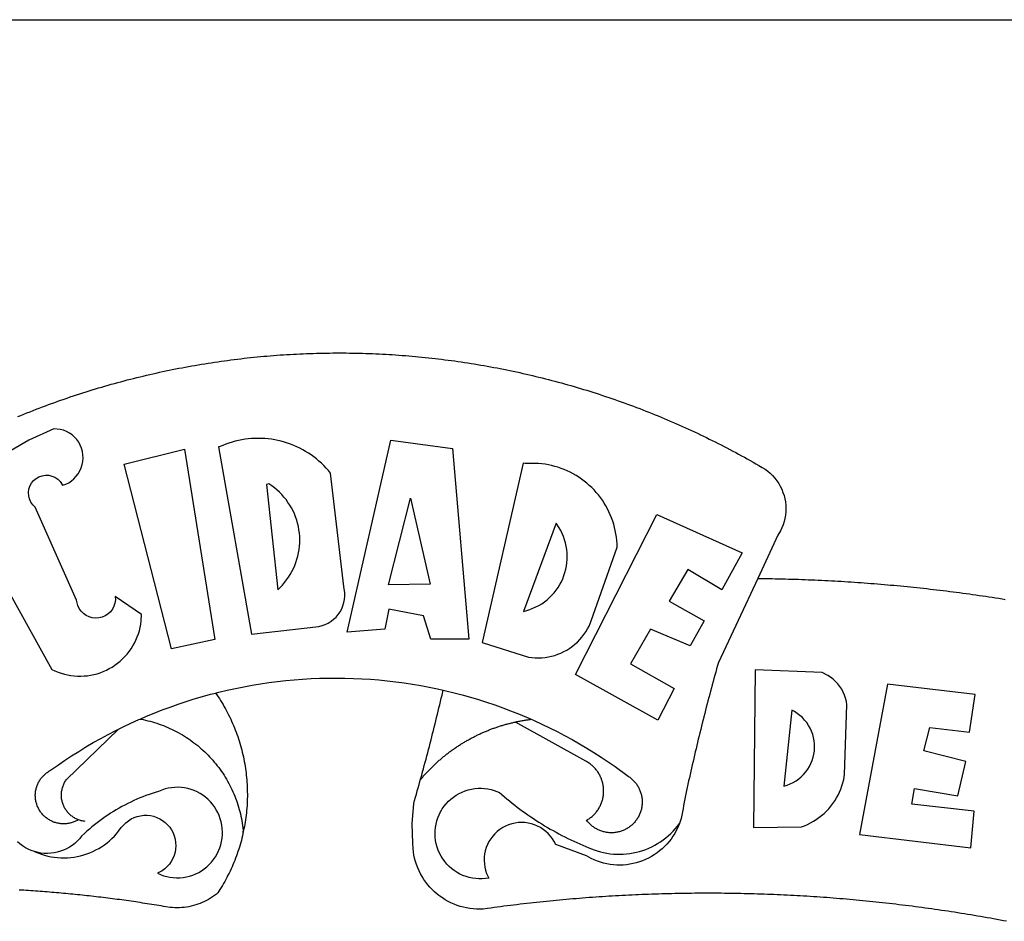
# Model space of a CAD drawing. Units: millimetres. Extents: x 188404 to 188824, y 1680621 to 1681415.
# Drawn here: x 188686 to 188691, y 1680689 to 1680693 of the extents above; entities that cross this region are included whole.
import ezdxf

# ---------------------------------------------------------------- set-up
doc = ezdxf.new("R2010")
doc.units = ezdxf.units.MM
doc.header["$LTSCALE"] = 5
for name, color, linetype in [('BRAZAO', 7, 'Continuous'), ('PRINT_A4_A3', 7, 'Continuous'), ('T-DIVIS-EXIS', 7, 'Continuous')]:
    doc.layers.add(name, color=color, linetype=linetype)

# ---------------------------------------------------------------- blocks, each defined once
blk = doc.blocks.new('Logo_Prefeitura')
at = {"layer": 'BRAZAO'}
for points in [[(-149.51, 971.81), (-148.08, 972.4), (-146.64, 972.98), (-145.21, 973.56), (-143.77, 974.13), (-142.32, 974.7), (-140.88, 975.26), (-139.43, 975.81), (-137.98, 976.36), (-136.53, 976.9), (-135.08, 977.44), (-133.62, 977.97), (-132.16, 978.5), (-130.7, 979.02), (-129.24, 979.53), (-127.78, 980.04), (-126.31, 980.55), (-124.84, 981.04), (-123.37, 981.54), (-121.9, 982.02), (-120.43, 982.5), (-118.95, 982.98), (-117.48, 983.45), (-116, 983.91), (-114.52, 984.37), (-113.03, 984.82), (-111.55, 985.26), (-110.06, 985.7), (-108.57, 986.13), (-107.08, 986.56), (-105.59, 986.99), (-104.1, 987.4), (-102.61, 987.81), (-101.11, 988.22), (-99.61, 988.61), (-98.11, 989.01), (-96.61, 989.39), (-95.11, 989.77), (-93.61, 990.15), (-92.1, 990.52), (-90.59, 990.88), (-89.09, 991.24), (-87.58, 991.59), (-86.07, 991.94), (-84.55, 992.28), (-83.04, 992.61), (-81.53, 992.94), (-80.01, 993.26), (-78.49, 993.57), (-76.97, 993.88), (-75.45, 994.19), (-73.93, 994.49), (-72.41, 994.78), (-70.89, 995.06), (-69.36, 995.34), (-67.84, 995.62), (-66.31, 995.88), (-64.78, 996.15), (-63.25, 996.4), (-61.73, 996.65), (-60.19, 996.9), (-58.66, 997.13), (-57.13, 997.37), (-55.6, 997.59), (-54.06, 997.81), (-52.53, 998.03), (-50.99, 998.23), (-49.46, 998.44), (-47.92, 998.63), (-46.38, 998.82), (-44.84, 999), (-43.3, 999.18), (-41.76, 999.35), (-40.22, 999.52), (-38.68, 999.68), (-37.14, 999.83), (-35.59, 999.98), (-34.05, 1000.12), (-32.51, 1000.26), (-30.96, 1000.39), (-29.42, 1000.51), (-27.87, 1000.63), (-26.33, 1000.74), (-24.78, 1000.84), (-23.23, 1000.94), (-21.69, 1001.03), (-20.14, 1001.12), (-18.59, 1001.2), (-17.04, 1001.28), (-15.49, 1001.34), (-13.95, 1001.41), (-12.4, 1001.46), (-10.85, 1001.51), (-9.3, 1001.56), (-7.75, 1001.6), (-6.2, 1001.63), (-4.65, 1001.65), (-3.1, 1001.67), (-1.55, 1001.69), (0, 1001.7), (1.55, 1001.7), (1.55, 1001.7), (3.1, 1001.69), (4.65, 1001.68), (6.2, 1001.67), (7.75, 1001.64), (9.3, 1001.61), (10.85, 1001.58), (12.4, 1001.54), (13.94, 1001.49), (15.49, 1001.44), (17.04, 1001.38), (18.59, 1001.31), (20.14, 1001.24), (21.69, 1001.17), (23.23, 1001.08), (24.78, 1000.99), (26.33, 1000.9), (27.88, 1000.8), (29.42, 1000.69), (30.97, 1000.57), (32.51, 1000.45), (34.06, 1000.33), (35.6, 1000.2), (37.14, 1000.06), (38.69, 999.91), (40.23, 999.76), (41.77, 999.61), (43.31, 999.45), (44.85, 999.28), (46.39, 999.1), (47.93, 998.92), (49.47, 998.74), (51.01, 998.54), (52.55, 998.34), (54.08, 998.14), (55.62, 997.93), (57.15, 997.71), (58.69, 997.49), (60.22, 997.26), (61.75, 997.03), (63.28, 996.79), (64.81, 996.54), (66.34, 996.29), (67.87, 996.03), (69.4, 995.76), (70.92, 995.49), (72.45, 995.22), (73.97, 994.93), (75.49, 994.65), (77.02, 994.35), (78.54, 994.05), (80.06, 993.74), (81.57, 993.43), (83.09, 993.11), (84.61, 992.79), (86.12, 992.46), (87.63, 992.12), (89.15, 991.78), (90.66, 991.43), (92.16, 991.08), (93.67, 990.72), (95.18, 990.35), (96.68, 989.98), (98.19, 989.6), (99.69, 989.22), (101.19, 988.83), (102.69, 988.43), (104.18, 988.03), (105.68, 987.63), (107.17, 987.21), (108.66, 986.79), (110.15, 986.37), (111.64, 985.94)], [(111.64, 985.94), (113.13, 985.5), (114.62, 985.06), (116.1, 984.61), (117.58, 984.16), (119.06, 983.7), (120.54, 983.23), (122.02, 982.76), (123.49, 982.29), (124.96, 981.8), (126.43, 981.31), (127.9, 980.82), (129.37, 980.32), (130.84, 979.81), (132.3, 979.3), (133.76, 978.78), (135.22, 978.26), (136.67, 977.73), (138.13, 977.2), (139.58, 976.66), (141.03, 976.11), (142.48, 975.56), (143.93, 975), (145.37, 974.44), (146.81, 973.87), (148.25, 973.3), (149.69, 972.72), (151.12, 972.13), (152.56, 971.54), (153.99, 970.94), (155.42, 970.34), (156.84, 969.73), (158.26, 969.12), (159.69, 968.5), (161.1, 967.88), (162.52, 967.25), (163.93, 966.61), (165.34, 965.97), (166.75, 965.32), (168.16, 964.67), (169.56, 964.01), (170.96, 963.35), (172.36, 962.68), (173.76, 962), (175.15, 961.32), (176.54, 960.64), (177.93, 959.95), (179.31, 959.25), (180.69, 958.55), (182.07, 957.84), (183.45, 957.13), (184.82, 956.41), (186.19, 955.69), (187.56, 954.96), (188.92, 954.23), (190.29, 953.49), (191.64, 952.74), (193, 951.99), (194.35, 951.24), (195.71, 950.48), (197.05, 949.71), (198.4, 948.94), (200.04, 947.99), (201.35, 947.15), (202.59, 946.23), (203.77, 945.22), (204.88, 944.14), (205.91, 942.98), (206.86, 941.75), (207.72, 940.46), (208.49, 939.12), (209.16, 937.72), (209.74, 936.29), (210.22, 934.81), (210.6, 933.31), (210.87, 931.79), (211.04, 930.24), (211.1, 928.7), (211.05, 927.15), (210.9, 925.61), (210.64, 924.08), (210.28, 922.57), (209.81, 921.09), (209.25, 919.65), (208.58, 918.25), (207.38, 916.19), (197.87, 895.89)], [(-144.32, 960.72), (-167.48, 947.38)], [(-173.2, 924.58), (-133.46, 853.2), (-132.05, 852.53), (-130.61, 851.94), (-129.14, 851.42), (-127.65, 850.99), (-126.14, 850.64), (-124.6, 850.37), (-123.06, 850.18), (-121.51, 850.07), (-119.95, 850.05), (-118.4, 850.11), (-116.85, 850.26), (-115.31, 850.49), (-113.79, 850.8), (-112.28, 851.19), (-110.8, 851.67), (-109.35, 852.22), (-107.92, 852.85), (-106.54, 853.55), (-105.19, 854.33), (-103.89, 855.18), (-102.63, 856.1), (-101.43, 857.09), (-100.28, 858.14), (-99.19, 859.25), (-98.16, 860.41), (-97.19, 861.63), (-96.3, 862.9), (-95.47, 864.22), (-94.71, 865.58), (-94.03, 866.97), (-93.42, 868.41), (-92.89, 869.87), (-92.44, 871.36), (-92.08, 872.87), (-91.79, 874.4), (-91.58, 875.94), (-91.43, 879.02), (-103.73, 887.41), (-103.73, 887.41), (-103.68, 885.86), (-103.9, 884.32), (-104.38, 882.84), (-105.1, 881.46), (-106.05, 880.23), (-107.19, 879.18), (-108.49, 878.33), (-109.92, 877.72), (-111.43, 877.35), (-112.98, 877.25), (-114.52, 877.42), (-116.02, 877.84), (-117.42, 878.51), (-118.69, 879.41), (-119.78, 880.52), (-120.67, 881.79), (-121.34, 883.19), (-121.89, 885.75), (-141.38, 929.39), (-142.49, 930.48), (-143.38, 931.75), (-144.02, 933.17), (-144.39, 934.68), (-144.48, 936.23), (-144.28, 937.77), (-143.8, 939.25), (-143.06, 940.61), (-142.08, 941.82), (-140.9, 942.83), (-139.55, 943.6), (-138.08, 944.11), (-136.55, 944.34), (-136.55, 944.34), (-135, 944.29), (-133.48, 943.95), (-132.05, 943.34), (-130.76, 942.48), (-129.65, 941.4), (-128.47, 939.6), (-127.01, 940.13), (-125.62, 940.83), (-124.32, 941.69), (-123.13, 942.69), (-122.06, 943.81), (-121.12, 945.05), (-120.34, 946.39), (-119.71, 947.82), (-119.25, 949.3), (-118.96, 950.83), (-118.85, 952.38), (-118.91, 953.93), (-119.16, 955.47), (-119.57, 956.97), (-120.16, 958.41), (-120.91, 959.77), (-121.81, 961.04), (-122.84, 962.2), (-124.01, 963.23), (-125.28, 964.12), (-126.65, 964.86), (-128.09, 965.44), (-129.59, 965.85), (-132.51, 966.15), (-132.51, 966.15), (-144.32, 960.72)], [(-55.27, 957.59), (-39.81, 869.74), (-8.14, 873.36), (-6.63, 873.74), (-5.17, 874.27), (-3.77, 874.95), (-2.45, 875.77), (-1.22, 876.72), (-0.1, 877.79), (0.92, 878.97), (1.8, 880.25), (2.55, 881.62), (3.16, 883.05), (3.61, 884.53), (3.92, 886.06), (4.06, 887.61), (4.05, 889.16), (3.57, 892.11), (-2.71, 945.36), (-3.71, 946.55), (-4.75, 947.71), (-5.83, 948.83), (-6.94, 949.91), (-8.1, 950.95), (-9.29, 951.95), (-10.52, 952.91), (-11.78, 953.82), (-13.07, 954.69), (-14.4, 955.5), (-15.75, 956.28), (-17.12, 957), (-18.53, 957.67), (-19.95, 958.29), (-21.4, 958.87), (-22.87, 959.38), (-24.35, 959.85), (-25.85, 960.26), (-27.36, 960.62), (-28.89, 960.93), (-30.42, 961.18), (-31.97, 961.38), (-33.52, 961.52), (-35.07, 961.6), (-36.62, 961.63), (-36.62, 961.63), (-38.18, 961.61), (-39.73, 961.53), (-41.28, 961.39), (-42.83, 961.2), (-44.36, 960.95), (-45.89, 960.65), (-47.4, 960.3), (-48.9, 959.89), (-50.39, 959.42), (-51.86, 958.91), (-53.31, 958.34), (-54.93, 957.63), (-55.27, 957.59)], [(5.19, 870.75), (25.66, 960.82), (25.66, 960.82), (54.62, 956.79), (62.24, 867.39), (44.38, 867.38), (40.93, 878.33), (24.73, 881.47), (24.73, 881.47), (22.77, 872.02), (5.19, 870.75)], [(-99.52, 949.48), (-71.29, 956.58), (-71.29, 956.58), (-56.92, 867.18), (-77.33, 862.82), (-99.52, 949.48)], [(87.77, 949.95), (68.54, 865.89), (90.3, 859), (91.84, 858.79), (93.39, 858.66), (94.94, 858.62), (96.5, 858.68), (98.05, 858.82), (99.58, 859.06), (101.11, 859.38), (102.61, 859.8), (104.08, 860.3), (105.52, 860.88), (106.92, 861.55), (108.29, 862.3), (109.6, 863.13), (110.87, 864.03), (112.08, 865.01), (113.23, 866.05), (114.32, 867.17), (115.34, 868.34), (116.29, 869.57), (117.17, 870.85), (117.97, 872.19), (118.69, 873.57), (119.72, 875.97), (131.89, 910.62), (131.84, 912.18), (131.72, 913.73), (131.55, 915.28), (131.32, 916.82), (131.02, 918.34), (130.67, 919.86), (130.26, 921.36), (129.79, 922.84), (129.26, 924.31), (128.68, 925.75), (128.04, 927.16), (127.34, 928.56), (126.59, 929.92), (125.79, 931.25), (124.94, 932.55), (124.04, 933.82), (123.09, 935.05), (122.09, 936.24), (121.04, 937.4), (119.95, 938.51), (118.82, 939.57), (117.65, 940.6), (116.44, 941.57), (115.19, 942.5), (113.9, 943.38), (112.59, 944.21), (111.24, 944.98), (109.86, 945.7), (108.46, 946.37), (107.03, 946.98), (105.57, 947.54), (104.1, 948.04), (102.61, 948.48), (101.1, 948.86), (99.58, 949.18), (98.05, 949.45), (96.5, 949.65), (94.95, 949.79), (93.4, 949.88), (91.85, 949.9), (91.85, 949.9), (90.29, 949.86), (88.68, 949.75), (87.77, 949.95)], [(-32.68, 940.02), (-27.49, 890.6), (-26.36, 891.66), (-25.28, 892.79), (-24.26, 893.96), (-23.3, 895.18), (-22.41, 896.45), (-21.57, 897.77), (-20.8, 899.12), (-20.11, 900.51), (-19.48, 901.93), (-18.92, 903.39), (-18.44, 904.86), (-18.03, 906.36), (-17.69, 907.88), (-17.43, 909.42), (-17.25, 910.96), (-17.15, 912.51), (-17.12, 914.07), (-17.17, 915.62), (-17.3, 917.17), (-17.5, 918.72), (-17.78, 920.25), (-18.14, 921.76), (-18.57, 923.25), (-19.08, 924.73), (-19.65, 926.17), (-20.3, 927.58), (-21.02, 928.96), (-21.81, 930.3), (-22.66, 931.6), (-23.58, 932.86), (-24.56, 934.07), (-25.59, 935.23), (-26.69, 936.34), (-27.83, 937.39), (-29.03, 938.38), (-30.28, 939.31), (-31.68, 940.25), (-31.68, 940.25), (-32.68, 940.02)], [(24.54, 892.93), (34.8, 933.53), (34.8, 933.53), (44.09, 893.18), (24.54, 892.93)], [(150.58, 925.97), (190.56, 907.95), (181.1, 890.55), (165.05, 900.14), (165.05, 900.14), (156.34, 885.29), (172.69, 875.99), (166.23, 864.29), (147.48, 872.08), (147.48, 872.08), (138.17, 855.88), (158.72, 844.19), (150.91, 829.33), (112.36, 850.76), (150.58, 925.97)], [(103.21, 921.81), (87.91, 880.45), (89.41, 880.84), (90.89, 881.31), (92.35, 881.87), (93.76, 882.51), (95.14, 883.24), (96.47, 884.05), (97.75, 884.93), (98.97, 885.89), (100.14, 886.92), (101.24, 888.02), (102.28, 889.18), (103.24, 890.4), (104.13, 891.67), (104.95, 892.99), (105.69, 894.37), (106.34, 895.78), (106.91, 897.22), (107.39, 898.7), (107.78, 900.21), (108.08, 901.73), (108.3, 903.28), (108.42, 904.83), (108.45, 906.38), (108.38, 907.94), (108.23, 909.48), (107.98, 911.02), (107.65, 912.54), (107.22, 914.03), (106.71, 915.5), (106.11, 916.94), (105.42, 918.33), (104.66, 919.69), (103.21, 921.81)], [(197.87, 895.89), (179.4, 856.46), (178.98, 854.97), (178.57, 853.48), (178.15, 851.98), (177.74, 850.49), (177.33, 848.99), (176.93, 847.5), (176.52, 846), (176.12, 844.51), (175.72, 843.01), (175.32, 841.51), (174.93, 840.01), (174.53, 838.52), (174.14, 837.02), (173.75, 835.52), (173.37, 834.01), (172.98, 832.51), (172.6, 831.01), (172.22, 829.51), (171.84, 828), (171.47, 826.5), (171.1, 825), (170.73, 823.49), (170.36, 821.99), (169.99, 820.48), (169.63, 818.97), (169.27, 817.47), (168.91, 815.96), (168.55, 814.45), (168.2, 812.94), (167.85, 811.43), (167.5, 809.92), (167.15, 808.41), (166.8, 806.9), (166.46, 805.39), (166.12, 803.88), (165.78, 802.37), (165.45, 800.85), (165.11, 799.34), (164.78, 797.83), (164.45, 796.31), (164.13, 794.8), (163.8, 793.28), (163.48, 791.76), (162.98, 789.4), (162.84, 787.85), (162.61, 786.32), (162.31, 784.8), (161.93, 783.3), (161.47, 781.82), (161.13, 780.89)], [(197.87, 895.89), (198.39, 895.89), (199.94, 895.87), (201.49, 895.85), (203.04, 895.83), (204.59, 895.8), (206.14, 895.77), (207.69, 895.74), (209.24, 895.7), (210.78, 895.66), (212.33, 895.62), (213.88, 895.58), (215.43, 895.53), (216.98, 895.48), (218.53, 895.43), (220.08, 895.37), (221.63, 895.31), (223.18, 895.24), (224.72, 895.18), (226.27, 895.11), (227.82, 895.04), (229.37, 894.96), (230.92, 894.88), (232.46, 894.8), (234.01, 894.72), (235.56, 894.63), (237.11, 894.54), (238.65, 894.44), (240.2, 894.35), (241.75, 894.25), (243.29, 894.14), (244.84, 894.04), (246.38, 893.93), (247.93, 893.81), (249.47, 893.7), (251.02, 893.58), (252.57, 893.46), (254.11, 893.33), (255.65, 893.21), (257.2, 893.07), (258.74, 892.94), (260.29, 892.8), (261.83, 892.66), (263.37, 892.52), (264.92, 892.37), (266.46, 892.23), (268, 892.07), (269.54, 891.92), (271.09, 891.76), (272.63, 891.6), (274.17, 891.43), (275.71, 891.27), (277.25, 891.09), (278.79, 890.92), (280.33, 890.74), (281.87, 890.56), (283.41, 890.38), (284.95, 890.2), (286.48, 890.01), (288.02, 889.82), (289.56, 889.62), (291.1, 889.42), (292.63, 889.22), (294.17, 889.02), (295.7, 888.81), (297.24, 888.6), (298.78, 888.39), (300.31, 888.17), (301.84, 887.95), (303.38, 887.73), (304.91, 887.5), (306.44, 887.27), (307.98, 887.04), (309.51, 886.81), (311.04, 886.57), (312.57, 886.33), (314.1, 886.08)], [(-141.64, 767.79), (-143.15, 768.21), (-144.57, 768.82), (-145.94, 769.54), (-147.26, 770.37), (-148.5, 771.29), (-149.68, 772.3)], [(196.74, 853.01), (195.92, 778.96), (218.43, 779.27), (219.88, 779.82), (221.3, 780.44), (222.7, 781.14), (224.05, 781.91), (225.36, 782.74), (226.63, 783.64), (227.86, 784.6), (229.03, 785.62), (230.15, 786.7), (231.21, 787.83), (232.22, 789.02), (233.16, 790.26), (234.04, 791.54), (234.86, 792.87), (235.6, 794.23), (236.28, 795.63), (236.89, 797.06), (237.42, 798.52), (237.87, 800.01), (238.26, 801.52), (238.69, 803.88), (239.76, 836.58), (239.52, 838.11), (239.16, 839.63), (238.67, 841.1), (238.05, 842.53), (237.32, 843.9), (236.47, 845.21), (235.52, 846.43), (234.46, 847.58), (233.32, 848.63), (232.08, 849.58), (230.78, 850.42), (228.06, 851.72), (196.74, 853.01)], [(-56.64, 842.11), (-55.11, 842.5), (-51.23, 843.42), (-47.34, 844.28), (-43.44, 845.06), (-39.52, 845.78), (-35.59, 846.43), (-31.65, 847.01), (-27.7, 847.52), (-23.74, 847.96), (-19.78, 848.34), (-15.8, 848.64), (-11.83, 848.87), (-7.85, 849.04), (-3.87, 849.13), (0.12, 849.16), (0.12, 849.16), (4.1, 849.12), (8.08, 849), (12.06, 848.82), (16.04, 848.57), (20.01, 848.25), (23.97, 847.86), (27.93, 847.4), (31.87, 846.87), (35.81, 846.27), (39.74, 845.6), (43.65, 844.87), (47.55, 844.07), (50.24, 843.46)], [(300.01, 841.46), (258.82, 846.34), (258.82, 846.34), (245.59, 775.68), (297.96, 769.55), (299.47, 786.66), (270.2, 789.94), (271.56, 797.29), (271.56, 797.29), (291.81, 793.85), (295.57, 810.05), (275.92, 814.99), (278.62, 825.95), (278.62, 825.95), (297.23, 823.7), (300.01, 841.46)], [(-92.09, 829.91), (-89.09, 831.21), (-85.41, 832.72), (-81.7, 834.18), (-77.97, 835.56), (-74.21, 836.89), (-70.43, 838.14), (-66.63, 839.33), (-62.81, 840.45), (-58.97, 841.51), (-56.64, 842.11)], [(-56.64, 842.11), (-56.05, 841.32), (-55.44, 840.4), (-54.85, 839.48), (-54.26, 838.55), (-53.69, 837.61), (-53.13, 836.66), (-52.58, 835.71), (-52.05, 834.75), (-51.52, 833.78), (-51.01, 832.81), (-50.52, 831.83), (-50.03, 830.84), (-49.56, 829.85), (-49.1, 828.85), (-48.66, 827.85), (-48.23, 826.84), (-47.81, 825.82), (-47.4, 824.8), (-47.01, 823.77), (-46.63, 822.74), (-46.27, 821.7), (-45.92, 820.66), (-45.58, 819.61), (-45.26, 818.56), (-44.95, 817.51), (-44.66, 816.45), (-44.37, 815.39), (-44.11, 814.32), (-43.85, 813.25), (-43.61, 812.18), (-43.39, 811.1), (-43.18, 810.02), (-42.98, 808.94), (-42.8, 807.86), (-42.63, 806.77), (-42.48, 805.68), (-42.34, 804.59), (-42.21, 803.5), (-42.1, 802.41), (-42, 801.31), (-41.92, 800.22), (-41.85, 799.12), (-41.8, 798.02), (-41.76, 796.92), (-41.74, 795.82), (-41.73, 794.72), (-41.73, 793.62), (-41.75, 792.53), (-41.78, 791.43), (-41.83, 790.33), (-41.89, 789.23), (-41.97, 788.14), (-42.06, 787.04), (-42.17, 785.95), (-42.29, 784.85), (-42.42, 783.76), (-42.57, 782.67), (-42.73, 781.59), (-42.91, 780.5), (-43.1, 779.42), (-43.31, 778.34), (-43.64, 777.25)], [(39.61, 801.72), (39.73, 802.13), (40.13, 803.63), (40.54, 805.12), (40.95, 806.62), (41.35, 808.11), (41.75, 809.61), (42.15, 811.11), (42.55, 812.61), (42.94, 814.1), (43.33, 815.6), (43.72, 817.1), (44.11, 818.6), (44.5, 820.1), (44.88, 821.61), (45.26, 823.11), (45.64, 824.61), (46.02, 826.11), (46.39, 827.62), (46.77, 829.12), (47.14, 830.63), (47.51, 832.13), (47.87, 833.64), (48.24, 835.14), (48.6, 836.65), (48.96, 838.16), (49.32, 839.66), (49.67, 841.17), (50.03, 842.68), (50.24, 843.46)], [(50.24, 843.46), (51.44, 843.2), (55.31, 842.26), (59.17, 841.25), (63.03, 840.23)], [(63.03, 840.23), (66.82, 839.04), (70.61, 837.83), (74.39, 836.56), (78.14, 835.22), (81.87, 833.82), (85.57, 832.35), (89.25, 830.81), (91.46, 829.85)], [(213.85, 834.05), (210.18, 798.46), (211.67, 798.9), (213.12, 799.46), (214.52, 800.14), (215.86, 800.93), (217.14, 801.82), (218.33, 802.82), (219.44, 803.91), (220.46, 805.08), (221.37, 806.34), (222.19, 807.67), (222.89, 809.05), (223.47, 810.5), (223.94, 811.98), (224.28, 813.5), (224.5, 815.04), (224.59, 816.59), (224.56, 818.14), (224.39, 819.69), (224.11, 821.22), (223.69, 822.72), (223.16, 824.18), (222.51, 825.59), (221.75, 826.95), (220.88, 828.24), (219.91, 829.45), (218.84, 830.58), (217.68, 831.62), (216.44, 832.56), (215.13, 833.4), (213.85, 834.05)], [(-102.19, 825.18), (-99.97, 826.28), (-96.38, 827.98), (-92.75, 829.63), (-92.09, 829.91)], [(-92.09, 829.91), (-91.67, 829.84), (-90.59, 829.62), (-89.52, 829.39), (-88.45, 829.14), (-87.38, 828.86), (-86.32, 828.57), (-85.27, 828.26), (-84.22, 827.93), (-83.18, 827.58), (-82.14, 827.21), (-81.11, 826.82), (-80.09, 826.41), (-79.08, 825.98), (-78.08, 825.54), (-77.08, 825.07), (-76.09, 824.59), (-75.11, 824.09), (-74.15, 823.57), (-73.19, 823.03), (-72.24, 822.48), (-71.3, 821.91), (-70.37, 821.32), (-69.46, 820.71), (-68.55, 820.09), (-67.66, 819.44), (-66.78, 818.79), (-65.91, 818.12), (-65.05, 817.43), (-64.21, 816.72), (-63.38, 816), (-62.56, 815.27), (-61.76, 814.52), (-60.97, 813.75), (-60.19, 812.97), (-59.43, 812.18), (-58.69, 811.37), (-57.96, 810.55), (-57.24, 809.71), (-56.54, 808.86), (-55.86, 808), (-55.19, 807.13), (-54.54, 806.24), (-53.91, 805.35), (-53.29, 804.44), (-52.69, 803.51), (-52.11, 802.58), (-51.54, 801.64), (-50.99, 800.69), (-50.46, 799.73), (-49.95, 798.75), (-49.46, 797.77), (-48.98, 796.78), (-48.52, 795.78), (-48.08, 794.77), (-47.66, 793.76), (-47.26, 792.74), (-46.88, 791.7), (-46.52, 790.67), (-46.17, 789.62), (-45.85, 788.57), (-45.54, 787.52), (-45.26, 786.45), (-44.99, 785.39), (-44.75, 784.32), (-44.52, 783.24), (-44.32, 782.16), (-44.13, 781.08), (-43.96, 779.99), (-43.82, 778.9), (-43.69, 777.81), (-43.64, 777.25)], [(39.61, 801.72), (40, 802.03), (40.29, 802.36), (40.58, 802.7), (40.87, 803.03), (41.16, 803.37), (41.46, 803.7), (41.75, 804.03), (42.05, 804.35), (42.35, 804.68), (42.65, 805.01), (42.96, 805.33), (43.26, 805.65), (43.57, 805.97), (43.88, 806.29), (44.19, 806.6), (44.5, 806.92), (44.81, 807.23), (45.13, 807.54), (45.45, 807.85), (45.77, 808.15), (46.09, 808.46), (46.41, 808.76), (46.73, 809.07), (47.06, 809.37), (47.39, 809.66), (47.72, 809.96), (48.05, 810.25), (48.38, 810.55), (48.72, 810.84), (49.05, 811.13), (49.39, 811.41), (49.73, 811.7), (50.07, 811.98), (50.41, 812.27), (50.75, 812.54), (51.1, 812.82), (51.44, 813.1), (51.79, 813.37), (52.14, 813.64), (52.49, 813.91), (52.85, 814.18), (53.2, 814.45), (53.56, 814.71), (53.91, 814.97), (54.27, 815.23), (54.63, 815.49), (54.99, 815.75), (55.36, 816), (55.72, 816.25), (56.08, 816.5), (56.45, 816.75), (56.82, 817), (57.19, 817.24), (57.56, 817.48), (57.93, 817.72), (58.31, 817.96), (58.68, 818.2), (59.06, 818.43), (59.44, 818.66), (59.81, 818.89), (60.2, 819.12), (60.58, 819.34), (60.96, 819.57), (61.34, 819.79), (61.73, 820.01), (62.11, 820.22), (62.5, 820.44), (62.89, 820.65), (63.28, 820.86), (63.67, 821.07), (64.06, 821.28), (64.46, 821.48), (64.85, 821.68), (65.25, 821.88), (65.64, 822.08), (66.04, 822.27), (66.44, 822.46), (66.84, 822.66), (67.24, 822.84), (67.64, 823.03), (68.05, 823.21), (68.45, 823.39), (68.85, 823.58), (69.26, 823.75), (69.67, 823.93), (70.08, 824.1), (70.48, 824.27), (70.89, 824.44), (71.3, 824.6), (71.72, 824.77), (72.13, 824.93), (72.54, 825.09), (72.96, 825.24), (73.37, 825.4), (73.79, 825.55), (74.2, 825.7), (74.62, 825.85), (75.04, 825.99), (75.46, 826.14), (75.88, 826.28), (76.3, 826.41), (76.72, 826.55), (77.14, 826.68), (77.57, 826.81), (77.99, 826.94), (78.42, 827.07), (78.84, 827.19), (79.27, 827.32), (79.69, 827.43), (80.12, 827.55), (80.55, 827.67), (80.98, 827.78), (81.41, 827.89), (81.84, 828), (82.27, 828.1), (82.7, 828.2), (83.13, 828.3), (83.56, 828.4), (84.1, 828.52)], [(91.46, 829.85), (92.89, 829.22), (96.52, 827.56), (100.11, 825.83), (103.67, 824.05), (107.2, 822.2), (110.69, 820.29), (114.15, 818.32), (117.58, 816.29), (120.97, 814.2), (124.33, 812.05), (127.64, 809.85), (130.92, 807.58), (137.08, 803.09), (137.45, 802.84), (137.81, 802.58), (138.16, 802.32), (138.5, 802.04), (138.83, 801.74), (139.16, 801.44), (139.47, 801.13), (139.78, 800.81), (140.08, 800.48), (140.36, 800.14), (140.64, 799.8), (140.9, 799.44), (141.16, 799.08), (141.4, 798.71), (141.63, 798.33), (141.85, 797.95), (142.06, 797.55), (142.25, 797.16), (142.43, 796.75), (142.6, 796.34), (142.76, 795.93), (142.91, 795.51), (143.04, 795.09), (143.16, 794.66), (143.26, 794.23), (143.36, 793.8), (143.44, 793.36), (143.5, 792.93), (143.55, 792.49), (143.59, 792.04), (143.62, 791.6), (143.63, 791.16), (143.63, 790.72), (143.61, 790.27), (143.59, 789.83), (143.54, 789.39), (143.49, 788.95), (143.42, 788.51), (143.34, 788.08), (143.24, 787.65), (143.13, 787.22), (143.01, 786.79), (142.87, 786.37), (142.73, 785.95), (142.56, 785.54), (142.39, 785.13), (142.21, 784.73), (142.01, 784.33), (141.8, 783.94), (141.58, 783.56), (141.34, 783.18), (141.1, 782.82), (140.84, 782.45), (140.57, 782.1), (140.3, 781.76), (140.01, 781.42), (139.71, 781.09), (139.4, 780.77), (139.08, 780.46), (138.76, 780.17), (138.42, 779.88), (138.08, 779.6), (137.72, 779.33), (137.36, 779.08), (136.99, 778.83), (136.62, 778.6), (136.23, 778.38), (135.84, 778.17), (135.45, 777.97), (135.04, 777.78), (134.64, 777.61), (134.22, 777.45), (133.81, 777.3), (133.39, 777.16), (132.96, 777.04), (132.53, 776.93), (132.1, 776.84), (131.66, 776.75), (131.23, 776.68), (130.79, 776.63), (130.35, 776.59), (129.9, 776.56), (129.46, 776.54), (129.02, 776.54), (128.58, 776.55), (128.13, 776.58), (127.69, 776.62), (127.25, 776.67), (126.81, 776.73), (126.38, 776.81), (125.95, 776.91), (125.51, 777.01), (125.09, 777.13), (124.67, 777.26), (124.25, 777.41), (123.83, 777.56), (123.42, 777.73), (123.02, 777.92), (122.62, 778.11), (122.23, 778.32), (121.85, 778.54), (121.47, 778.77), (121.1, 779.01), (120.73, 779.26), (120.38, 779.53), (120.03, 779.8), (119.69, 780.09), (119.36, 780.38), (119.04, 780.69), (118.73, 781.01), (118.43, 781.33), (118.14, 781.66), (117.86, 782.01), (117.55, 782.41), (117.94, 782.63), (118.31, 782.87), (118.68, 783.11), (119.04, 783.37), (119.4, 783.63), (119.74, 783.91), (120.08, 784.19), (120.41, 784.49), (120.73, 784.79), (121.05, 785.1), (121.35, 785.43), (121.65, 785.76), (121.94, 786.09), (122.21, 786.44), (122.48, 786.79), (122.74, 787.15), (122.98, 787.52), (123.22, 787.9), (123.45, 788.28), (123.66, 788.66), (123.87, 789.06), (124.06, 789.45), (124.24, 789.86), (124.41, 790.27), (124.57, 790.68), (124.72, 791.1), (124.85, 791.52), (124.98, 791.94), (125.09, 792.37), (125.19, 792.8), (125.28, 793.24), (125.35, 793.68), (125.42, 794.11), (125.47, 794.55), (125.51, 794.99), (125.53, 795.44), (125.55, 795.88), (125.55, 796.32), (125.54, 796.77), (125.51, 797.21), (125.48, 797.65), (125.43, 798.09), (125.37, 798.53), (125.3, 798.97), (125.22, 799.4), (125.12, 799.83), (125.01, 800.26), (124.89, 800.69), (124.76, 801.11), (124.61, 801.53), (124.46, 801.94), (124.29, 802.35), (124.11, 802.76), (123.92, 803.16), (123.72, 803.55), (123.5, 803.94), (123.28, 804.32), (123.05, 804.7), (122.8, 805.07), (122.55, 805.43), (122.28, 805.79), (122.01, 806.14), (121.73, 806.48), (121.43, 806.81), (121.13, 807.13), (120.82, 807.45), (120.5, 807.75), (120.17, 808.05), (119.83, 808.34), (119.49, 808.61), (119.14, 808.88), (118.78, 809.14), (118.41, 809.39), (118.04, 809.63), (117.66, 809.86), (117.14, 810.14), (84.1, 828.52)], [(84.1, 828.52), (84.43, 828.59), (84.86, 828.68), (85.29, 828.77), (85.73, 828.86), (86.16, 828.94), (86.6, 829.02), (87.03, 829.1), (87.47, 829.18), (87.91, 829.25), (88.34, 829.32), (88.78, 829.39), (89.22, 829.46), (89.66, 829.52), (90.1, 829.58), (90.54, 829.64), (90.97, 829.7), (91.46, 829.85)], [(-121.08, 782.62), (-121.55, 782.36), (-121.94, 782.15), (-122.34, 781.96), (-122.74, 781.78), (-123.15, 781.61), (-123.57, 781.46), (-123.99, 781.32), (-124.41, 781.2), (-124.84, 781.09), (-125.27, 780.99), (-125.71, 780.91), (-126.15, 780.84), (-126.59, 780.79), (-127.03, 780.75), (-127.47, 780.73), (-127.91, 780.72), (-128.36, 780.72), (-128.8, 780.74), (-129.24, 780.78), (-129.68, 780.83), (-130.12, 780.89), (-130.55, 780.97), (-130.99, 781.07), (-131.42, 781.18), (-131.84, 781.3), (-132.26, 781.43), (-132.68, 781.58), (-133.09, 781.75), (-133.5, 781.93), (-133.9, 782.12), (-134.29, 782.32), (-134.68, 782.54), (-135.05, 782.77), (-135.42, 783.01), (-135.79, 783.26), (-136.14, 783.53), (-136.49, 783.81), (-136.82, 784.1), (-137.15, 784.4), (-137.46, 784.71), (-137.77, 785.03), (-138.06, 785.36), (-138.34, 785.7), (-138.62, 786.05), (-138.88, 786.41), (-139.12, 786.78), (-139.36, 787.15), (-139.58, 787.54), (-139.79, 787.93), (-139.99, 788.33), (-140.17, 788.73), (-140.34, 789.14), (-140.5, 789.55), (-140.64, 789.97), (-140.77, 790.39), (-140.88, 790.82), (-140.98, 791.25), (-141.07, 791.69), (-141.14, 792.13), (-141.19, 792.56), (-141.24, 793.01), (-141.26, 793.45), (-141.28, 793.89), (-141.27, 794.33), (-141.26, 794.78), (-141.22, 795.22), (-141.18, 795.66), (-141.12, 796.1), (-141.04, 796.53), (-140.95, 796.97), (-140.85, 797.4), (-140.73, 797.82), (-140.6, 798.25), (-140.45, 798.67), (-140.29, 799.08), (-140.11, 799.48), (-139.93, 799.89), (-139.73, 800.28), (-139.51, 800.67), (-139.28, 801.05), (-139.05, 801.42), (-138.79, 801.79), (-138.53, 802.14), (-138.26, 802.49), (-137.97, 802.83), (-137.67, 803.16), (-137.36, 803.47), (-137.04, 803.78), (-136.72, 804.08), (-136.38, 804.36), (-136.03, 804.64), (-135.67, 804.9), (-135.31, 805.15), (-134.93, 805.39), (-134.55, 805.62), (-134.11, 805.85), (-130.87, 808.16), (-127.58, 810.41), (-124.25, 812.6), (-120.89, 814.74), (-117.49, 816.81), (-114.05, 818.83), (-110.58, 820.78), (-107.08, 822.67), (-103.54, 824.51), (-102.19, 825.18)], [(-121.08, 782.62), (-121.37, 782.74), (-121.77, 782.91), (-122.17, 783.1), (-122.56, 783.31), (-122.95, 783.53), (-123.33, 783.76), (-123.69, 784.01), (-124.05, 784.26), (-124.4, 784.54), (-124.74, 784.82), (-125.07, 785.12), (-125.39, 785.42), (-125.7, 785.74), (-126, 786.07), (-126.28, 786.41), (-126.55, 786.76), (-126.81, 787.12), (-127.06, 787.49), (-127.29, 787.86), (-127.51, 788.25), (-127.72, 788.64), (-127.91, 789.04), (-128.08, 789.45), (-128.25, 789.86), (-128.39, 790.27), (-128.53, 790.7), (-128.64, 791.12), (-128.75, 791.56), (-128.83, 791.99), (-128.91, 792.43), (-128.96, 792.87), (-129, 793.31), (-129.03, 793.75), (-129.03, 794.19), (-129.03, 794.64), (-129, 795.08), (-128.96, 795.52), (-128.91, 795.96), (-128.84, 796.4), (-128.75, 796.83), (-128.65, 797.26), (-128.54, 797.69), (-128.4, 798.11), (-128.26, 798.53), (-128.1, 798.94), (-127.92, 799.35), (-127.73, 799.75), (-127.52, 800.14), (-127.31, 800.53), (-127.07, 800.9), (-126.77, 801.35), (-102.19, 825.18)], [(48.19, 747.13), (47.34, 747.79), (46.17, 748.81), (45.05, 749.88), (43.98, 751), (42.97, 752.18), (42.02, 753.4), (41.13, 754.67), (40.31, 755.98), (39.55, 757.33), (38.86, 758.72), (38.24, 760.14), (37.69, 761.59), (37.21, 763.06), (36.8, 764.56), (36.47, 766.07), (36.22, 767.6), (36.04, 769.14), (35.91, 771.6), (35.62, 780.75), (36.37, 790.2), (36.8, 791.69), (37.22, 793.18), (37.65, 794.67), (38.07, 796.16), (38.48, 797.65), (38.9, 799.15), (39.31, 800.64), (39.61, 801.72)], [(-141.64, 767.79), (-138.38, 766.49), (-136.9, 766.03), (-135.4, 765.64), (-133.89, 765.32), (-132.36, 765.08), (-130.82, 764.9), (-129.27, 764.8), (-127.72, 764.77), (-126.17, 764.82), (-124.63, 764.94), (-123.09, 765.13), (-121.56, 765.4), (-120.05, 765.73), (-118.56, 766.14), (-117.08, 766.62), (-115.63, 767.17), (-114.21, 767.78), (-112.82, 768.46), (-111.46, 769.21), (-110.14, 770.02), (-108.86, 770.89), (-107.62, 771.82), (-106.42, 772.81), (-105.28, 773.85), (-104.18, 774.95), (-103.14, 776.1), (-102.16, 777.29), (-100.91, 778.99), (-99.92, 780.18), (-98.81, 781.27), (-97.59, 782.22), (-96.27, 783.03), (-94.87, 783.7), (-93.41, 784.21), (-91.9, 784.55), (-90.36, 784.73), (-88.81, 784.74), (-88.81, 784.74), (-87.27, 784.59), (-85.76, 784.26), (-84.29, 783.77), (-82.88, 783.12), (-81.55, 782.33), (-80.32, 781.39), (-79.2, 780.32), (-78.19, 779.14), (-77.33, 777.86), (-76.61, 776.49), (-76.04, 775.04), (-75.64, 773.55), (-75.4, 772.02), (-75.33, 770.47), (-75.42, 768.92), (-75.69, 767.4), (-76.12, 765.91), (-76.71, 764.48), (-77.45, 763.12), (-78.34, 761.85), (-79.36, 760.68), (-80.5, 759.64), (-81.75, 758.72), (-83.95, 757.55), (-82.53, 756.92), (-81.08, 756.4), (-79.58, 755.99), (-78.06, 755.68), (-76.53, 755.49), (-74.98, 755.41), (-73.43, 755.44), (-71.89, 755.59), (-70.36, 755.84), (-68.85, 756.21), (-67.38, 756.69), (-65.94, 757.27), (-64.55, 757.96), (-63.22, 758.74), (-61.94, 759.63), (-60.74, 760.6), (-59.61, 761.65), (-58.55, 762.79), (-57.59, 764), (-56.71, 765.28), (-55.93, 766.62), (-55.25, 768.01), (-54.67, 769.45), (-54.2, 770.92), (-53.84, 772.43), (-53.59, 773.96), (-53.45, 775.5), (-53.42, 777.05), (-53.51, 778.6), (-53.71, 780.14), (-54.02, 781.65), (-54.44, 783.15), (-54.96, 784.6), (-55.6, 786.02), (-56.33, 787.38), (-57.16, 788.69), (-58.09, 789.93), (-59.1, 791.1), (-60.2, 792.2), (-61.37, 793.21), (-62.62, 794.13), (-63.92, 794.97), (-65.29, 795.7), (-66.7, 796.33), (-68.16, 796.86), (-69.65, 797.28), (-71.17, 797.59), (-72.71, 797.79), (-74.25, 797.87), (-74.25, 797.87), (-75.8, 797.84), (-77.35, 797.7), (-78.87, 797.45), (-80.38, 797.09), (-81.86, 796.61), (-83.47, 795.95), (-84.96, 795.5), (-86.43, 795.03), (-87.9, 794.52), (-89.35, 793.99), (-90.8, 793.44), (-92.24, 792.86), (-93.66, 792.25), (-95.08, 791.62), (-96.48, 790.96), (-97.87, 790.28), (-99.25, 789.57), (-100.62, 788.84), (-101.97, 788.09), (-103.31, 787.31), (-104.64, 786.51), (-105.95, 785.68), (-107.25, 784.84), (-108.53, 783.96), (-109.8, 783.07), (-111.05, 782.15), (-112.28, 781.21), (-113.5, 780.25), (-114.7, 779.27), (-115.88, 778.27), (-117.04, 777.25), (-118.19, 776.2), (-119.53, 774.92), (-120.51, 773.73), (-121.58, 772.6), (-122.73, 771.57), (-123.96, 770.62), (-125.26, 769.77), (-126.61, 769.02), (-128.02, 768.37), (-129.48, 767.84), (-130.97, 767.42), (-132.48, 767.11), (-134.02, 766.91), (-135.57, 766.84), (-137.12, 766.88), (-138.66, 767.04), (-141.64, 767.79)], [(49.26, 786.82), (49.79, 787.7), (50.67, 788.97), (51.65, 790.18), (52.71, 791.3), (53.85, 792.35), (55.07, 793.32), (56.35, 794.19), (57.69, 794.97), (59.08, 795.64), (60.52, 796.22), (62, 796.68), (63.51, 797.04), (65.04, 797.29), (66.58, 797.43), (68.13, 797.45), (68.13, 797.45), (69.68, 797.36), (71.21, 797.16), (72.73, 796.85), (74.22, 796.42), (76.63, 795.48), (77.79, 794.46), (78.97, 793.44), (80.15, 792.45), (81.35, 791.46), (82.56, 790.49), (83.77, 789.53), (85, 788.59), (86.24, 787.65), (87.49, 786.73), (88.75, 785.83), (90.01, 784.93), (91.29, 784.06), (92.58, 783.19), (93.87, 782.34), (95.17, 781.5), (96.49, 780.68), (97.81, 779.87), (99.14, 779.07), (100.48, 778.29), (101.83, 777.53), (103.18, 776.77), (104.54, 776.04), (105.91, 775.32), (107.29, 774.61), (108.68, 773.92), (110.07, 773.24), (111.47, 772.57), (112.88, 771.93), (114.3, 771.29), (115.72, 770.68), (117.15, 770.07), (118.58, 769.49), (121.06, 768.51), (122.53, 768.02), (124.02, 767.59), (125.53, 767.23), (127.05, 766.94), (128.59, 766.71), (130.13, 766.55), (131.67, 766.47), (133.22, 766.45), (134.77, 766.5), (136.32, 766.61), (137.86, 766.8), (139.38, 767.06), (140.9, 767.38), (142.4, 767.77), (143.88, 768.23), (145.34, 768.75), (146.77, 769.33), (148.18, 769.98), (149.56, 770.69), (150.9, 771.47), (152.21, 772.3), (153.48, 773.19), (154.71, 774.13), (155.9, 775.13), (157.04, 776.18), (158.13, 777.28), (159.17, 778.42), (160.16, 779.62), (161.13, 780.89)], [(50.6, 763.51), (50.03, 764.29), (49.21, 765.6), (48.49, 766.97), (47.87, 768.39), (47.36, 769.85), (46.95, 771.35), (46.65, 772.87), (46.47, 774.41), (46.4, 775.96), (46.44, 777.51), (46.59, 779.05), (46.86, 780.57), (47.23, 782.08), (47.72, 783.55), (48.31, 784.98), (49, 786.37), (49.26, 786.82)], [(-117.94, 781.86), (-118.38, 781.92), (-118.82, 781.99), (-119.25, 782.07), (-119.69, 782.18), (-120.11, 782.29), (-120.54, 782.43), (-121.08, 782.62)], [(161.13, 780.89), (160.33, 778.94), (159.65, 777.54), (158.89, 776.19), (158.07, 774.87), (157.19, 773.6), (156.24, 772.38), (155.22, 771.21), (154.15, 770.09), (153.02, 769.03), (151.84, 768.02), (150.61, 767.08), (149.33, 766.2), (148.01, 765.4), (146.65, 764.65), (145.25, 763.99), (143.82, 763.39), (142.36, 762.87), (140.88, 762.42), (139.37, 762.05), (137.85, 761.76), (136.32, 761.55), (134.77, 761.41), (133.22, 761.36), (131.68, 761.39), (130.13, 761.49), (128.59, 761.68), (127.06, 761.94), (125.55, 762.28), (124.06, 762.7), (122.59, 763.2), (121.15, 763.77), (119.74, 764.42), (117.46, 765.66), (103.04, 771.05), (102.34, 772.43), (101.52, 773.74), (100.59, 774.98), (99.55, 776.13), (98.42, 777.19), (97.19, 778.14), (95.89, 778.98), (94.52, 779.7), (93.09, 780.3), (91.62, 780.77), (90.1, 781.1), (88.57, 781.31), (87.02, 781.38), (87.02, 781.38), (85.47, 781.31), (83.94, 781.1), (82.42, 780.76), (80.95, 780.29), (79.52, 779.69), (78.15, 778.97), (76.85, 778.13), (75.62, 777.18), (74.49, 776.12), (73.45, 774.97), (72.52, 773.73), (71.7, 772.42), (71, 771.04), (70.43, 769.6), (69.98, 768.11), (69.67, 766.6), (69.49, 765.06), (69.44, 763.51), (69.54, 761.96), (69.76, 760.43), (70.13, 758.92), (70.62, 757.46), (71.64, 755.27), (70.11, 755.04), (68.57, 754.92), (67.02, 754.91), (65.47, 755.01), (63.94, 755.23), (62.42, 755.56), (60.93, 755.99), (59.48, 756.54), (58.08, 757.19), (56.72, 757.93), (55.42, 758.78), (54.19, 759.72), (53.03, 760.74), (51.94, 761.85), (50.94, 763.03), (50.6, 763.51)], [(-43.64, 777.25), (-44.01, 775.12), (-44.27, 774.05), (-44.55, 772.99), (-44.84, 771.93), (-45.14, 770.87), (-45.46, 769.82), (-45.79, 768.77), (-46.14, 767.73), (-46.49, 766.69), (-46.87, 765.65), (-47.25, 764.62), (-47.65, 763.6), (-48.07, 762.58), (-48.49, 761.57), (-48.93, 760.56), (-49.39, 759.56), (-49.85, 758.56), (-50.33, 757.58), (-50.82, 756.59), (-51.33, 755.62), (-51.84, 754.65), (-52.38, 753.68), (-52.92, 752.73), (-53.47, 751.78), (-54.04, 750.84), (-54.62, 749.91), (-55.58, 748.41)], [(-43.64, 777.25), (-43.7, 776.73), (-43.64, 777.25)], [(-141.64, 767.79), (-140.24, 767.2), (-141.25, 767.66), (-141.64, 767.79)], [(-55.58, 748.41), (-56.29, 747.72), (-57.16, 747.05), (-58.06, 746.42), (-58.99, 745.83), (-59.93, 745.26), (-60.89, 744.74), (-61.88, 744.25), (-62.88, 743.79), (-63.9, 743.37), (-64.93, 742.99), (-65.97, 742.65), (-67.03, 742.35), (-68.09, 742.09), (-69.17, 741.86), (-70.25, 741.68), (-71.34, 741.53), (-72.44, 741.43), (-73.54, 741.37), (-74.63, 741.34), (-75.73, 741.36), (-76.83, 741.42), (-77.93, 741.52), (-80.04, 741.82), (-81.13, 742.01), (-82.21, 742.19), (-83.29, 742.37), (-84.38, 742.55), (-85.46, 742.73), (-86.55, 742.9), (-87.63, 743.07), (-88.72, 743.25), (-89.81, 743.42), (-90.89, 743.58), (-91.98, 743.75), (-93.07, 743.91), (-94.15, 744.07), (-95.24, 744.23), (-96.33, 744.39), (-97.42, 744.55), (-98.5, 744.7), (-99.59, 744.85), (-100.68, 745), (-101.77, 745.15), (-102.86, 745.29), (-103.95, 745.44), (-105.04, 745.58), (-106.13, 745.72), (-107.22, 745.86), (-108.31, 745.99), (-109.4, 746.13), (-110.49, 746.26), (-111.59, 746.39), (-112.68, 746.52), (-113.77, 746.65), (-114.86, 746.77), (-115.95, 746.89), (-117.05, 747.01), (-118.14, 747.13), (-119.23, 747.25), (-120.32, 747.36), (-121.42, 747.48), (-122.51, 747.59), (-123.6, 747.7), (-124.7, 747.8), (-125.79, 747.91), (-126.89, 748.01), (-127.98, 748.11), (-129.08, 748.21), (-130.17, 748.31), (-131.27, 748.4), (-132.36, 748.5), (-133.46, 748.59), (-134.55, 748.68), (-135.65, 748.76), (-136.74, 748.85), (-137.84, 748.93), (-138.94, 749.01), (-140.03, 749.09), (-141.13, 749.17), (-142.22, 749.25), (-143.32, 749.32), (-144.42, 749.39), (-145.51, 749.46), (-146.61, 749.53), (-147.71, 749.6), (-148.81, 749.66)], [(145.07, 747.58), (143.52, 747.51), (141.97, 747.45), (140.43, 747.38), (138.88, 747.31), (137.33, 747.23), (135.78, 747.16), (134.23, 747.08), (132.69, 746.99), (131.14, 746.9), (129.59, 746.81), (128.04, 746.72), (126.5, 746.62), (124.95, 746.52), (123.4, 746.42), (121.86, 746.31), (120.31, 746.2), (118.77, 746.09), (117.22, 745.97), (115.68, 745.85), (114.13, 745.73), (112.59, 745.6), (111.04, 745.47), (109.5, 745.34), (107.95, 745.21), (106.41, 745.07), (104.87, 744.93), (103.32, 744.78), (101.78, 744.63), (100.24, 744.48), (98.7, 744.33), (97.15, 744.17), (95.61, 744.01), (94.07, 743.85), (92.53, 743.68), (90.99, 743.51), (89.45, 743.34), (87.91, 743.16), (86.37, 742.98), (84.83, 742.8), (83.29, 742.61), (81.76, 742.42), (80.22, 742.23), (78.68, 742.03), (77.14, 741.83), (75.61, 741.63), (74.07, 741.43), (72.53, 741.22), (71, 741.01), (68.93, 740.72), (67.38, 740.67), (65.83, 740.7), (64.28, 740.81), (62.75, 740.99), (61.22, 741.25), (59.7, 741.59), (58.21, 742), (56.74, 742.48), (55.29, 743.04), (53.87, 743.66), (52.49, 744.36), (51.14, 745.12), (49.83, 745.95), (48.56, 746.84), (48.19, 747.13)], [(314.72, 735), (313.2, 735.28), (311.68, 735.57), (310.15, 735.85), (308.63, 736.13), (307.1, 736.4), (305.58, 736.67), (304.05, 736.94), (302.52, 737.2), (301, 737.47), (299.47, 737.72), (297.94, 737.98), (296.41, 738.23), (294.88, 738.48), (293.35, 738.73), (291.82, 738.97), (290.29, 739.21), (288.76, 739.44), (287.22, 739.68), (285.69, 739.91), (284.16, 740.14), (282.62, 740.36), (281.09, 740.58), (279.56, 740.8), (278.02, 741.01), (276.49, 741.22), (274.95, 741.43), (273.41, 741.64), (271.88, 741.84), (270.34, 742.04), (268.8, 742.23), (267.27, 742.42), (265.73, 742.61), (264.19, 742.8), (262.65, 742.98), (261.11, 743.16), (259.57, 743.34), (258.03, 743.51), (256.49, 743.68), (254.95, 743.85), (253.41, 744.01), (251.87, 744.17), (250.32, 744.33), (248.78, 744.49), (247.24, 744.64), (245.7, 744.78), (244.15, 744.93), (242.61, 745.07), (241.07, 745.21), (239.52, 745.34), (237.98, 745.48), (236.43, 745.61), (234.89, 745.73), (233.34, 745.85), (231.8, 745.97), (230.25, 746.09), (228.71, 746.2), (227.16, 746.31), (225.62, 746.42), (224.07, 746.52), (222.52, 746.62), (220.98, 746.72), (219.43, 746.81), (217.88, 746.9), (216.33, 746.99), (214.79, 747.08), (213.24, 747.16), (211.69, 747.24), (210.14, 747.31), (208.6, 747.38), (207.05, 747.45), (205.5, 747.52), (203.95, 747.58), (202.4, 747.64), (200.85, 747.69), (199.3, 747.75), (197.75, 747.79), (196.21, 747.84), (194.66, 747.88), (193.11, 747.92), (191.56, 747.96), (190.01, 747.99), (188.46, 748.02), (186.91, 748.05), (185.36, 748.07), (183.81, 748.1), (182.26, 748.11), (180.71, 748.13), (179.16, 748.14), (177.61, 748.15), (176.06, 748.15), (174.51, 748.15), (174.51, 748.15), (172.96, 748.15), (171.41, 748.15), (169.86, 748.14), (168.31, 748.13), (166.76, 748.11), (165.21, 748.1), (163.66, 748.07), (162.11, 748.05), (160.56, 748.02), (159.01, 747.99), (157.46, 747.96), (155.91, 747.92), (154.36, 747.88), (152.82, 747.84), (151.27, 747.79), (149.72, 747.74), (148.17, 747.69), (146.62, 747.64), (145.07, 747.58)]]:
    blk.add_lwpolyline(points, dxfattribs=at)

msp = doc.modelspace()

# ---------------------------------------------------------------- linework, layer by layer
at = {"layer": 'PRINT_A4_A3'}
msp.add_line((188647.6811, 1680692.93), (188812.1, 1680692.93), dxfattribs=at)

# ---------------------------------------------------------------- block references
at = {"layer": 'T-DIVIS-EXIS', "linetype": 'Continuous', "xscale": 0.009945506928488612, "yscale": 0.009945506928488612, "zscale": 0.00994550699641468}
msp.add_blockref('Logo_Prefeitura', (188687.875, 1680681.4123), dxfattribs=at)

doc.saveas('drawing.dxf')
